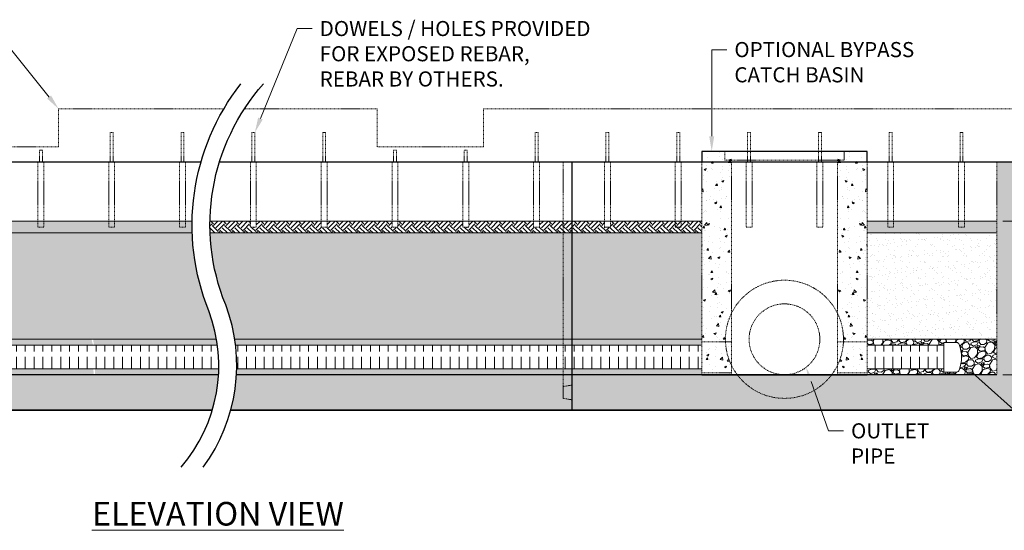
# Model space of a CAD drawing. Units: inches. Extents: x -1638 to 6748, y -47 to 390.
# Drawn here: x 207 to 374, y 78 to 165 of the extents above; entities that cross this region are included whole.
import ezdxf
from ezdxf import colors
from ezdxf.entities.mleader import LeaderData, LeaderLine
from ezdxf.math import Vec2, Vec3

# ---------------------------------------------------------------- set-up
doc = ezdxf.new("R2010")
doc.units = ezdxf.units.IN
doc.header["$MEASUREMENT"] = 0
doc.header["$PDMODE"] = 2
doc.header["$PDSIZE"] = 1
doc.linetypes.add('HIDDEN2', pattern=[0.1875, 0.125, -0.0625])
for name, color, linetype, lineweight in [('Concrete-Hatching', 11, 'Continuous', 15), ('Concrete-Hidden', 30, 'HIDDEN2', 15), ('Concrete-Lt', 14, 'Continuous', 15), ('Concrete-Thick', 1, 'Continuous', 30), ('Dimensions-Text', 7, 'Continuous', 15), ('EM_Groove', 30, 'HIDDEN2', 15), ('Pipe-Hidden', 87, 'HIDDEN2', 15), ('Stormwater Filter Media', 40, 'Continuous', 15), ('Stormwater Internals-Hidden', 195, 'HIDDEN2', 15), ('Stormwater Internals-Lt', 195, 'Continuous', 15), ('Stormwater Misc-Hidden', 33, 'HIDDEN2', 15)]:
    doc.layers.add(name, color=color, linetype=linetype, lineweight=lineweight)
doc.styles.add('OC_Annotations', font='arial.ttf', dxfattribs={"height": 0.08})
doc.styles.add('OC_View_Titles', font='arial.ttf', dxfattribs={"height": 0.125})
doc.dimstyles.new('Oldcastle', dxfattribs={"dimtxt": 0.08, "dimasz": 0.08, "dimexe": 0.03125, "dimexo": 0.03125, "dimgap": 0.02, "dimtad": 0, "dimtih": 1, "dimtoh": 1, "dimzin": 3, "dimdsep": 46, "dimlunit": 4, "dimtxsty": 'OC_Annotations', "dimcen": 0.02, "dimclrd": 256, "dimclre": 256, "dimclrt": 256, "dimadec": 0, "dimazin": 0, "dimtfac": 0.75, "dimtofl": 0, "dimtmove": 0, "dimatfit": 3, "dimfxl": 1, "dimfrac": 2, "dimtolj": 1, "dimtzin": 0, "dimlwd": -1, "dimlwe": -1, "dimarcsym": 0})

# ---------------------------------------------------------------- blocks, each defined once
blk = doc.blocks.new('*U13')
at = {"layer": 'Stormwater Internals-Hidden'}
for p, q in [((0.25, 5.000000000016823), (-0.25, 5.000000000016823)), ((-0.2499999999997726, 1.682565198279917e-11), (-0.25, 5.000000000016823)), ((0.25, 1.682565198279917e-11), (0.25, 5.000000000016823)), ((-0.5, 0), (-0.5, -10.99999999998681)), ((0.5, 0), (0.5000000000002274, -10.9999999999859)), ((0.5000000000002274, -10.9999999999859), (-0.5, -10.99999999998681))]:
    blk.add_line(p, q, dxfattribs=at)
blk = doc.blocks.new('*U49')
at = {"layer": 'Stormwater Internals-Hidden'}
for p, q in [((0.25, 2.000000000016825), (-0.25, 2.000000000016825)), ((-0.2499999999997726, 1.682565198279917e-11), (-0.25, 2.000000000016825)), ((0.25, 1.682565198279917e-11), (0.25, 2.000000000016825)), ((-0.5, 0), (-0.5, -10.99999999998681)), ((0.5, 0), (0.5000000000002274, -10.9999999999859)), ((0.5000000000002274, -10.9999999999859), (-0.5, -10.99999999998681))]:
    blk.add_line(p, q, dxfattribs=at)
blk = doc.blocks.new('*D50')
at = {"layer": 'Defpoints', "color": 0, "transparency": 16777216}
for p in [(373.02977462007, 130.6830957857323), (397.1436423109296, 130.6830957857323), (373.0297746200699, 104.6830957857325)]:
    blk.add_point(p, dxfattribs=at)
at = {"layer": 'Dimensions-Text', "transparency": 16777216}
for p, q in [((374.02977462007, 130.6830957857323), (398.1436423109296, 130.6830957857323)), ((397.1436423109296, 128.1230957857323), (397.1436423109297, 121.8027865542635)), ((397.1436423109297, 107.2430957857325), (397.1436423109297, 113.5634050172012)), ((374.0297746200699, 104.6830957857325), (398.1436423109297, 104.6830957857325))]:
    blk.add_line(p, q, dxfattribs=at)
for points in [[(396.716975644263, 128.1230957857323), (397.5703089775963, 128.1230957857323), (397.1436423109296, 130.6830957857323)], [(396.716975644263, 107.2430957857325), (397.5703089775964, 107.2430957857325), (397.1436423109297, 104.6830957857325)]]:
    blk.add_solid(points, dxfattribs=at)
at = {"layer": 'Dimensions-Text', "transparency": 16777216, "insert": (397.1436423109296, 117.6830957857322), "char_height": 2.56, "attachment_point": 5, "style": 'OC_Annotations'}
blk.add_mtext('\\A1;BIORETENTION\\PLAYERS', dxfattribs=at)

msp = doc.modelspace()

# ---------------------------------------------------------------- hatches: boundary and pattern name
at = {"layer": 'Concrete-Hatching'}
h = msp.add_hatch(dxfattribs=at)
h.set_pattern_fill('AR-CONC', color=256, scale=0.75)
h.set_pattern_definition([(49.99999999999999, (-96.0418815015779, 48.12576358319436), (5.379451369505651, -0.4706410123694633), [0.5625, -6.1875]), (355, (-96.0418815015779, 48.12576358319436), (-1.0406350020975, 5.641441002750089), [0.45, -4.949999999999999]), (100.45144446, (-95.59359389407803, 48.08654350319441), (4.33881635045334, 5.170799932264721), [0.4780514399999976, -5.258565839999961]), (46.18420000000002, (-96.0418815015779, 49.62576358319436), (8.004309980036792, -1.241394605948074), [0.8437499999999959, -9.281249999999934]), (96.63563549, (-95.37485591407733, 49.52231378069436), (7.009964592556713, 7.305889505809128), [0.7170775650000001, -7.887853199999999]), (351.1841639899999, (-96.0418815015779, 49.62576358319436), (7.009964587910798, 7.305889502024926), [0.675, -7.4250000075]), (21, (-95.2918815015779, 49.25076358319436), (4.476802890888463, -3.019641679990041), [0.5625, -6.1875]), (326.0000000000001, (-95.2918815015779, 49.25076358319436), (1.824864989411863, 5.438625337851398), [0.45, -4.949999999999999]), (71.45144474, (-94.91881459657782, 48.99912677819438), (6.301667825474784, 2.418983646047653), [0.4780514250000001, -5.258565839999999]), (37.50000000000001, (-96.0418815015779, 48.12576358319436), (0.09119891487968002, 2.496703903734836), [0, -4.89, 0, -5.025, 0, -4.96875]), (7.499999999999999, (-96.0418815015779, 48.12576358319436), (1.973021530816115, 2.958087839117702), [0, -2.865, 0, -4.7775, 0, -1.89375]), (327.5, (-97.71438150157758, 48.12576358319436), (4.003668271293067, -0.1691615380078482), [0, -1.875, 0, -5.85, 0, -7.762499999999999]), (317.5, (-98.46438150157758, 48.12576358319436), (4.373896270067897, 0.750787367492383), [0, -2.4375, 0, -3.885, 0, -5.512499999999999])])
edge = h.paths.add_edge_path()
edge.add_arc((215.274069763162, 106.2702819570222), 28.94905810932004, 344.892678770687, 356.8570759516763)
edge.add_line((244.1795849025684, 104.6830957857326), (373.0297746200698, 104.6830957857324))
edge.add_line((373.0297746200698, 104.6830957857324), (373.0297746200698, 140.6830957857324))
edge.add_line((373.0297746200698, 140.6830957857324), (379.0297746200698, 140.7834659534159))
edge.add_line((379.0297746200698, 140.7834659534159), (379.0297746200698, 98.78346595341594))
edge.add_line((379.0297746200698, 98.78346595341594), (243.2226291976121, 98.72535048246277))
edge = h.paths.add_edge_path()
edge.add_arc((214.990052833636, 106.2318608542881), 26.19840734504066, 343.3473457696762, 356.6108829134851)
edge.add_line((241.1426411219699, 104.6830957857326), (109.0297746200698, 104.6830957857324))
edge.add_line((109.0297746200698, 104.6830957857324), (109.0297746200698, 140.6830957857324))
edge.add_line((109.0297746200698, 140.6830957857324), (103.0297746200698, 140.6830957857324))
edge.add_line((103.0297746200698, 140.6830957857324), (103.0297746200698, 98.68309578573243))
edge.add_line((103.0297746200698, 98.68309578573243), (240.0896891546166, 98.72421115739954))
at = {"layer": 'Concrete-Lt', "transparency": 33554559}
h = msp.add_hatch(dxfattribs=at)
h.set_pattern_fill('AR-CONC', color=256, scale=0.5, style=0)
h.set_pattern_definition([(49.99999999999999, (-4432.68477209461, -1326.724220887359), (3.586300913003767, -0.3137606749129755), [0.375, -4.125]), (355, (-4432.68477209461, -1326.724220887359), (-0.693756668065, 3.760960668500059), [0.3, -3.3]), (100.4514, (-4432.38591369461, -1326.750367587359), (2.892546908570108, 3.447197710304768), [0.3187009499999952, -3.505710559999961]), (46.1842, (-4432.68477209461, -1325.724220887359), (5.336205243128222, -0.8275950716450904), [0.5625, -6.1875]), (96.6356, (-4432.24008836961, -1325.793187422359), (4.673313527743517, 4.870589354502209), [0.47805144, -5.258565]), (351.1842, (-4432.68477209461, -1325.724220887359), (4.673309725668136, 4.870593004626623), [0.4499999999999999, -4.949999999999998]), (21, (-4432.18477209461, -1325.974220887359), (2.984535260592308, -2.013094453326694), [0.375, -4.125]), (326.0000000000001, (-4432.18477209461, -1325.974220887359), (1.216576659607909, 3.625750225234265), [0.3, -3.3]), (71.4514, (-4431.936060929609, -1326.141978917359), (4.20111314290745, 1.612652483549762), [0.3187009499999999, -3.505710559999999]), (37.50000000000001, (-4432.68477209461, -1326.724220887359), (0.06079927658645334, 1.664469269156557), [0, -3.26, 0, -3.35, 0, -3.3125]), (7.499999999999999, (-4432.68477209461, -1326.724220887359), (1.315347687210743, 1.972058559411801), [0, -1.91, 0, -3.185, 0, -1.2625]), (327.5, (-4433.79977209461, -1326.724220887359), (2.669112180862045, -0.112774358671899), [0, -1.25, 0, -3.899999999999999, 0, -5.174999999999998]), (317.5, (-4434.29977209461, -1326.724220887359), (2.915930846711931, 0.5005249116615882), [0, -1.625, 0, -2.59, 0, -3.675])])
h.paths.add_polyline_path([(323.0297746200789, 104.683095785658), (328.029774620078, 104.683095785658), (328.029774620078, 142.3630957857169), (323.0297746200789, 142.3630957857167)])
h = msp.add_hatch(dxfattribs=at)
h.set_pattern_fill('AR-CONC', color=256, scale=0.5, style=0)
h.set_pattern_definition([(130, (5106.744321334752, -1326.724220887359), (-3.586300913003767, -0.3137606749129755), [0.375, -4.125]), (185, (5106.744321334752, -1326.724220887359), (0.693756668065, 3.760960668500059), [0.3, -3.3]), (79.54860000000002, (5106.445462934751, -1326.750367587359), (-2.892546908570108, 3.447197710304768), [0.3187009499999951, -3.50571055999996]), (133.8158, (5106.744321334752, -1325.724220887359), (-5.336205243128222, -0.8275950716450904), [0.5625, -6.1875]), (83.3644, (5106.299637609753, -1325.793187422359), (-4.673313527743517, 4.870589354502209), [0.47805144, -5.258565]), (188.8158, (5106.744321334752, -1325.724220887359), (-4.673309725668136, 4.870593004626623), [0.4499999999999967, -4.949999999999948]), (159, (5106.244321334752, -1325.974220887359), (-2.984535260592308, -2.013094453326694), [0.375, -4.125]), (214, (5106.244321334752, -1325.974220887359), (-1.216576659607909, 3.625750225234265), [0.3, -3.3]), (108.5485999999999, (5105.995610169752, -1326.141978917359), (-4.20111314290745, 1.612652483549762), [0.3187009499999969, -3.505710559999975]), (142.5, (5106.744321334752, -1326.724220887359), (-0.06079927658645334, 1.664469269156557), [0, -3.26, 0, -3.35, 0, -3.3125]), (172.5, (5106.744321334752, -1326.724220887359), (-1.315347687210743, 1.972058559411801), [0, -1.91, 0, -3.185, 0, -1.2625]), (212.5, (5107.85932133475, -1326.724220887359), (-2.669112180862045, -0.112774358671899), [0, -1.249999999999987, 0, -3.899999999999974, 0, -5.174999999999947]), (222.5, (5108.35932133475, -1326.724220887359), (-2.915930846711931, 0.5005249116615882), [0, -1.625, 0, -2.59, 0, -3.675])])
h.paths.add_polyline_path([(351.0297746200753, 104.6830957856675), (346.0297746200762, 104.6830957856675), (346.0297746200798, 142.3630957857289), (351.0297746200789, 142.3630957857287)])
at = {"layer": 'Stormwater Filter Media'}
h = msp.add_hatch(dxfattribs=at)
h.set_pattern_fill('EARTH', color=256, scale=6, angle=45)
h.set_pattern_definition([(45, (340.8179602196227, -2435.611035656662), (0, 2.121320343559643), [1.5, -1.5]), (45, (340.4202126552049, -2435.213288092245), (0, 2.121320343559643), [1.5, -1.5]), (45, (340.0224650907879, -2434.815540527827), (0, 2.121320343559643), [1.5, -1.5]), (135, (340.0224650907879, -2434.550375484882), (-2.121320343559643, 2.220446049250313e-16), [1.5, -1.5]), (135, (340.4202126552049, -2434.152627920465), (-2.121320343559643, 2.220446049250313e-16), [1.5, -1.5]), (135, (340.8179602196227, -2433.754880356047), (-2.121320343559643, 2.220446049250313e-16), [1.5, -1.5])])
edge = h.paths.add_edge_path()
edge.add_arc((275.3047022204922, 130.0335087895165), 38.64792235751718, 179.036937986488, 182.0024030734595)
edge.add_line((236.6803797374779, 128.6830957857323), (109.0221679209907, 128.6830957857323))
edge.add_line((109.0221679209907, 128.6830957857323), (109.0373813191489, 130.6830957857323))
edge.add_line((109.0373813191489, 130.6830957857323), (236.6622393164921, 130.6830957857324))
h.paths.add_polyline_path([(351.0297746200552, 130.6830957857307), (351.0297746200562, 128.6830957857307), (373.0297746200698, 128.6830957857323), (373.0297746200698, 130.6830957857323)])
h = msp.add_hatch(dxfattribs=at)
h.set_pattern_fill('EARTH', color=256, scale=6, angle=45)
h.set_pattern_definition([(45, (33.20791545095744, 10.37776314318216), (0, 2.121320343559643), [1.5, -1.5]), (45, (32.81016788654001, 10.7755107075996), (0, 2.121320343559643), [1.5, -1.5]), (45, (32.41242032212258, 11.17325827201703), (0, 2.121320343559643), [1.5, -1.5]), (135, (32.41242032212258, 11.43842331496199), (-2.121320343559643, 2.220446049250313e-16), [1.5, -1.5]), (135, (32.81016788654001, 11.83617087937942), (-2.121320343559643, 2.220446049250313e-16), [1.5, -1.5]), (135, (33.20791545095744, 12.23391844379685), (-2.121320343559643, 2.220446049250313e-16), [1.5, -1.5])])
edge = h.paths.add_edge_path()
edge.add_line((301.0297746200698, 130.6830957857323), (295.52977462007, 130.6830957857323))
edge.add_line((295.52977462007, 130.6830957857323), (295.52977462007, 129.6830957857468))
edge.add_line((295.52977462007, 129.6830957857468), (294.5297746200698, 129.6830957857458))
edge.add_line((294.5297746200698, 129.6830957857458), (294.5297746200698, 130.6830957857323))
edge.add_line((294.5297746200698, 130.6830957857323), (283.52977462007, 130.6830957857323))
edge.add_line((283.52977462007, 130.6830957857323), (283.52977462007, 129.6830957857468))
edge.add_line((283.52977462007, 129.6830957857468), (282.5297746200698, 129.6830957857458))
edge.add_line((282.5297746200698, 129.6830957857458), (282.5297746200698, 130.6830957857323))
edge.add_line((282.5297746200698, 130.6830957857323), (271.52977462007, 130.6830957857323))
edge.add_line((271.52977462007, 130.6830957857323), (271.52977462007, 129.6830957857468))
edge.add_line((271.52977462007, 129.6830957857468), (270.5297746200698, 129.6830957857458))
edge.add_line((270.5297746200698, 129.6830957857458), (270.5297746200698, 130.6830957857323))
edge.add_line((270.5297746200698, 130.6830957857323), (259.5297746200698, 130.6830957857323))
edge.add_line((259.5297746200698, 130.6830957857323), (259.5297746200698, 129.6830957857458))
edge.add_line((259.5297746200698, 129.6830957857458), (258.5297746200696, 129.6830957857468))
edge.add_line((258.5297746200696, 129.6830957857468), (258.5297746200696, 130.6830957857323))
edge.add_line((258.5297746200696, 130.6830957857323), (247.5297746200698, 130.6830957857324))
edge.add_line((247.5297746200698, 130.6830957857324), (247.5297746200698, 129.6830957857458))
edge.add_line((247.5297746200698, 129.6830957857458), (246.5297746200696, 129.6830957857468))
edge.add_line((246.5297746200696, 129.6830957857468), (246.5297746200696, 130.6830957857324))
edge.add_line((246.5297746200696, 130.6830957857324), (239.6908590155429, 130.6830957857324))
edge.add_arc((275.5236540210307, 130.0748745343205), 35.83795656836449, 179.0275621947005, 182.2256600006455)
edge.add_line((239.7127327411898, 128.6830957857323), (301.0297746200698, 128.6830957857323))
edge.add_line((301.0297746200698, 128.6830957857323), (301.0297746200698, 130.6830957857323))
h.paths.add_polyline_path([(306.5297746200698, 130.6830957857323), (301.0297746200698, 130.6830957857323), (301.0297746200698, 128.6830957857323), (323.0297746200707, 128.6830957857323), (323.0297746200707, 130.6830957857323), (319.5297746200698, 130.6830957857323), (319.5297746200698, 129.6830957857527), (318.5297746200696, 129.6830957857538), (318.5297746200696, 130.6830957857326), (319.5297746200698, 130.6830957857323), (319.5297746200698, 129.6830957857527), (318.5297746200696, 129.6830957857536), (318.5297746200696, 130.6830957857323), (307.52977462007, 130.6830957857323), (307.52977462007, 129.6830957857536), (306.5297746200698, 129.6830957857527)])
h = msp.add_hatch(dxfattribs=at)
h.set_pattern_fill('AR-SAND', color=256)
h.set_pattern_definition([(37.50000000000001, (364.8179602196227, -2435.611035656662), (-0.06299335810960816, 1.926823769013159), [0, -1.52, 0, -1.7, 0, -1.625]), (7.499999999999999, (364.8179602196227, -2435.611035656662), (1.769776705267727, 2.82214606522974), [0, -0.82, 0, -1.37, 0, -0.525]), (327.5, (363.5879602196231, -2435.611035656662), (3.114141861751495, 0.005659053536964942), [0, -0.5, 0, -1.8, 0, -2.35]), (317.5, (363.5879602196231, -2435.611035656662), (3.006126604572294, 0.8776755649342494), [0, -0.25, 0, -1.18, 0, -1.35])])
edge = h.paths.add_edge_path()
edge.add_arc((215.2740697631604, 106.2702819570221), 28.94905810932161, 8.767993055657591, 20.74380407181135)
edge.add_arc((275.5236540210292, 130.0748745343199), 35.83795656836305, 182.2256600006447, 202.217418023184, ccw=False)
edge.add_line((239.7127327411898, 128.6830957857323), (323.0297746200707, 128.6830957857323))
edge.add_line((323.0297746200707, 128.6830957857323), (323.0297746200707, 110.6830957857319))
edge.add_line((323.0297746200707, 110.6830957857319), (243.8848201820157, 110.6830957857319))
edge = h.paths.add_edge_path()
edge.add_arc((214.9900528336325, 106.2318608542875), 26.19840734504417, 9.782283467809757, 20.65624540699812)
edge.add_arc((275.3047022205363, 130.0335087895162), 38.64792235756122, 182.0024030734567, 202.1313675575913, ccw=False)
edge.add_line((236.6803797374779, 128.6830957857323), (109.0297746200698, 128.6830957857323))
edge.add_line((109.0297746200698, 128.6830957857323), (109.0297746200698, 110.6830957857324))
edge.add_line((109.0297746200698, 110.6830957857324), (240.8075479677844, 110.6830957857319))
h = msp.add_hatch(dxfattribs=at)
h.set_pattern_fill('AR-SAND', color=256)
h.set_pattern_definition([(37.50000000000001, (340.8179602196227, -2435.611035656662), (-0.06299335810960816, 1.926823769013159), [0, -1.52, 0, -1.7, 0, -1.625]), (7.499999999999999, (340.8179602196227, -2435.611035656662), (1.769776705267727, 2.82214606522974), [0, -0.82, 0, -1.37, 0, -0.525]), (327.5, (339.5879602196231, -2435.611035656662), (3.114141861751495, 0.005659053536964942), [0, -0.5, 0, -1.8, 0, -2.35]), (317.5, (339.5879602196231, -2435.611035656662), (3.006126604572294, 0.8776755649342494), [0, -0.25, 0, -1.18, 0, -1.35])])
h.paths.add_polyline_path([(373.0297746200698, 128.6830957857323), (351.0297746200609, 128.6830957857311), (351.0297746200609, 110.6830957857306), (373.0297746200698, 110.6830957857324)])
h = msp.add_hatch(dxfattribs=at)
h.set_pattern_fill('GRAVEL', color=256, scale=3, angle=15)
h.set_pattern_definition([(243.012787504, (-253.4821418995657, 13.83458975947084), (-16.19410561316975, -32.2916543922654), [0.403608, -39.9572641412211]), (199.969740728, (-253.665296159133, 13.47493086940644), (33.9968726110988, 12.21526310255804), [0.692604, -68.56777428368999]), (147.510447078, (-254.3162558365663, 13.23839017870836), (37.51880327705547, -24.11098091446315), [0.488364, -48.3480977882991]), (282.273689006, (-255.2522747694977, 12.21112752622161), (-12.63136522728398, 58.73200671265173), [0.630714, -62.440674124887]), (307.833654178, (-255.1181965458717, 11.59482968430642), (-23.80637301802676, 30.89104406986874), [0.6184649999999993, -61.22811938426485]), (12.27368900599992, (-254.7388474918539, 11.10636853414626), (-58.73200671265173, -12.63136522728398), [0.630714, -62.440674124887]), (52.69424046670001, (-254.1225496499387, 11.24044675777217), (-29.90653587219806, -39.07171754767027), [0.8340869999999991, -82.57454564674791]), (87.2553283749, (-253.6170363175902, 11.90388949894726), (3.202385375304139, 69.18630448223148), [0.7874639999999999, -77.9589644904402]), (136.429565615, (-253.5793284031078, 12.69045043948867), (-33.27616258993599, 31.45945014281312), [0.6328499999999992, -62.65221932918694]), (190.2363583090001, (-254.0378462101385, 13.12664010080093), (32.6520094028468, 5.643251009515856), [0.722496, -35.4022877363769]), (237.397437798, (-254.7488419477728, 12.99824593790446), (-26.23230125802318, -41.19303789122988), [0.9343440000000001, -92.5001250143847]), (153.814074834, (-252.375710494066, 12.95084231538742), (-24.94318516391591, 11.95146492605027), [0.318903, -31.5715344382041]), (186.46923439, (-252.6618846918469, 13.09157016808352), (39.22402149588878, 4.29838780126391), [0.606711, -60.06453424847101]), (240, (-253.2647339016796, 13.02321206538803), (0.7764571353075098, -2.897777478867011), [0.4242629999999999, -3.8183776871193]), (218.198590514, (-253.5607531814372, 13.31659336338056), (12.93597312372089, 9.677840634272142), [0.228474, -22.6188453175917]), (306.801409486, (-253.7403038908987, 13.17530803954302), (-5.227148884789055, 7.916875301294595), [0.323109, -15.8323854214035]), (45.96375653209999, (-253.5467470782132, 12.9165885770686), (7.140418165986661, 8.124926363657078), [0.524787, -16.9680686845359]), (176.565051177, (-253.1819615985609, 13.29385712046278), (6.572012093041987, -1.344863208252004), [0.3794730000000001, -9.1073599805052]), (31.389540334, (-255.4210148286417, 12.72496290106463), (26.64840338274923, 16.45790378967734), [0.5316, -52.6285354400082]), (85.3461759419, (-254.9672155139996, 13.00184948801028), (-3.050081427086536, -34.98138080878029), [0.445983, -44.152223241957]), (308.1985905139999, (-253.3372530256224, 13.87341261623622), (-9.677840634272128, 12.9359731237209), [0.456945, -22.3903743175917]), (358.610459666, (-253.0546823779473, 13.51431119731327), (-31.30714619459468, 0.9287610835261448), [0.5316, -52.628535440007]), (354.44395478, (-254.939611404751, 10.92834086416696), (-16.04180166495128, 1.913269281196641), [0.5126399999999992, -25.11937123595247]), (309.775140569, (-254.4293795800138, 10.87870735708414), (-23.02991588271923, 27.99326659100145), [0.429534, -42.523929189828]), (81.8014094864, (-252.5318181155261, 10.98339970872209), (1.913269281196567, 16.04180166495104), [0.4569449999999997, -22.39037431759168]), (32.3540246363, (-252.4666554657372, 11.43567598388195), (-34.56527868404338, -21.685052674467), [0.5028929999999993, -49.78627084271995]), (84.4439547804, (-253.951729080171, 10.60293571242139), (-1.913269281196655, -16.04180166495102), [0.25632, -25.3756912359525]), (116.309932474, (-252.7056847642582, 10.93681228060364), (-6.003606020097359, 10.81465278016132), [0.1529699999999998, -15.14408854077839]), (180.963756532, (-252.7734853958122, 11.07393658319392), (9.469789571909057, -0.5684060729445539), [0.6184649999999993, -11.75085187685309]), (201.009005957, (-253.3918637483511, 11.06353403007577), (28.20131765336463, 10.66234883194281), [0.57315, -56.74176952362841]), (318.690067526, (-253.4768659360356, 12.65578860397055), (-4.450691749482282, 5.019097822426816), [0.432666, -10.383987826392]), (8.157226586999924, (-253.1518688814893, 12.37017187733109), (50.8151314113577, 7.404216342494006), [0.755382, -74.7826878720849]), (75.9453959009, (-252.4041307977133, 12.47735283679196), (-6.155909968315832, -23.3902708933006), [0.3088679999999996, -30.57802242296097]), (105, (-252.3291230659476, 12.77697566665539), (-3.674234614174767, 2.121320343559643), [0.18, -2.82]), (135.256437164, (-253.4731130119876, 11.13493821173564), (17.02630986262179, -17.1786138108402), [0.416772, -41.2605599683494]), (63.01278750420001, (-253.7691322917452, 11.42831950972817), (16.1941056131696, 32.29165439226527), [0.8072159999999992, -39.55365614122105]), (15, (-253.4028237726106, 12.14763728985697), (2.121320343559643, 3.674234614174767), [0.78, -2.22]), (340.304846469, (-252.6494016281051, 12.34951614503694), (34.41297473582525, -12.5198709989942), [0.474342, -46.959822902526]), (269.054604099, (-252.2028094136747, 12.18965559952887), (0.2080510623629381, -12.36756705077642), [0.4368059999999996, -21.40352366784148]), (222.645975364, (-252.2100165138864, 11.75290846707516), (-47.29320074540109, -43.73046035951583), [0.711195, -70.40842254677818]), (190.42607874, (-252.7331394995647, 11.27109694598518), (-38.44756436058109, -7.196165280131064), [0.752397, -74.48722022390669])])
edge = h.paths.add_edge_path()
edge.add_arc((169.5302817340105, 97.49580103125678), 51.80118637692268, 13.60710297282079, 14.74841221599833)
edge.add_line((219.6247741170586, 110.6830957857323), (109.0297746200698, 110.6830957857323))
edge.add_line((109.0297746200698, 110.6830957857323), (109.0297746200698, 104.6830957857324))
edge.add_line((109.0297746200698, 104.6830957857324), (219.985642581359, 104.6830957857324))
edge.add_arc((212.3657898101104, 104.4683804760619), 7.622877338624287, 1.614076657931236, 9.169244578735434)
edge.add_line((219.8912615983894, 105.6830957857247), (118.0297746200698, 105.6830957857247))
edge.add_line((118.0297746200698, 105.6830957857247), (118.0297746200698, 105.1426831091747))
edge.add_line((118.0297746200698, 105.1426831091747), (115.872920370576, 105.1426831091747))
edge.add_arc((115.872920370576, 105.6426831091741), 0.4999999999993889, 199.4712206344638, 270.0000000000016, ccw=False)
edge.add_arc((121.5297746200727, 107.6426831091725), 6.500000000002952, 160.5287793655143, 199.4712206344621, ccw=False)
edge.add_arc((115.8729203705767, 109.6426831091732), 0.4999999999992765, 89.99999999999511, 160.5287793655122, ccw=False)
edge.add_line((115.8729203705768, 110.1426831091725), (118.0297746200698, 110.1426831091725))
edge.add_line((118.0297746200698, 110.1426831091725), (118.0297746200698, 109.682683109166))
edge.add_line((118.0297746200698, 109.682683109166), (219.8775042519986, 109.6826831091661))
edge = h.paths.add_edge_path()
edge.add_arc((214.9900528338468, 106.2318608542799), 26.19840734482969, 356.6108829134755, 358.7997658928271)
edge.add_line((241.18271219301, 105.6830957857247), (220.2171721852768, 105.6830957857247))
edge.add_arc((191.274069763177, 106.2702819570218), 28.94905810930507, 356.857075951675, 358.83776540810845, ccw=False)
edge.add_line((220.1795849025684, 104.6830957857324), (241.1426411219699, 104.6830957857325))
edge = h.paths.add_edge_path()
edge.add_arc((215.2740697631786, 106.2702819570218), 28.94905810930343, 356.8570759516749, 358.8377654081083)
edge.add_line((244.2171721852768, 105.6830957857247), (323.029774620071, 105.6830957857247))
edge.add_line((323.029774620071, 105.6830957857247), (323.0297746200705, 104.6830957857324))
edge.add_line((323.0297746200705, 104.6830957857324), (244.1795849025684, 104.6830957857324))
edge = h.paths.add_edge_path()
edge.add_arc((214.9900528336819, 106.2318608542954), 26.19840734499417, 7.568925343314519, 9.782283467815999)
edge.add_line((240.807547967784, 110.6830957857341), (219.8848201820154, 110.6830957857338))
edge.add_arc((191.2740697631498, 106.2702819570208), 28.94905810933234, 6.769540248418423, 8.767993055661009, ccw=False)
edge.add_line((220.0213041308996, 109.682683109166), (240.9601967142909, 109.682683109166))
edge = h.paths.add_edge_path()
edge.add_arc((215.2740697631278, 106.2702819570189), 28.9490581093544, 6.769540248416813, 8.767993055658426)
edge.add_line((243.8848201820154, 110.6830957857341), (323.029774620071, 110.6830957857349))
edge.add_line((323.029774620071, 110.6830957857349), (323.0297746200705, 109.682683109166))
edge.add_line((323.0297746200705, 109.682683109166), (244.0213041308996, 109.682683109166))
h = msp.add_hatch(dxfattribs=at)
h.set_pattern_fill('GRAVEL', color=256, scale=3, angle=15)
h.set_pattern_definition([(243.012787504, (10.51785810043427, 13.83458975947081), (-16.19410561316975, -32.2916543922654), [0.403608, -39.9572641412211]), (199.969740728, (10.33470384086698, 13.47493086940641), (33.9968726110988, 12.21526310255804), [0.692604, -68.56777428368999]), (147.510447078, (9.683744163433673, 13.23839017870833), (37.51880327705547, -24.11098091446315), [0.488364, -48.3480977882991]), (282.273689006, (8.747725230502354, 12.21112752622158), (-12.63136522728398, 58.73200671265173), [0.630714, -62.440674124887]), (307.833654178, (8.881803454128267, 11.59482968430639), (-23.80637301802676, 30.89104406986874), [0.6184649999999994, -61.22811938426486]), (12.27368900599992, (9.261152508146083, 11.10636853414623), (-58.73200671265173, -12.63136522728398), [0.630714, -62.440674124887]), (52.69424046670001, (9.877450350061267, 11.24044675777214), (-29.90653587219806, -39.07171754767027), [0.8340869999999992, -82.57454564674792]), (87.2553283749, (10.38296368240977, 11.90388949894723), (3.202385375304139, 69.18630448223148), [0.7874639999999999, -77.9589644904402]), (136.429565615, (10.42067159689226, 12.69045043948864), (-33.27616258993599, 31.45945014281312), [0.6328499999999994, -62.65221932918695]), (190.2363583090001, (9.962153789861503, 13.1266401008009), (32.6520094028468, 5.643251009515856), [0.722496, -35.4022877363769]), (237.397437798, (9.251158052227218, 12.99824593790443), (-26.23230125802318, -41.19303789122988), [0.9343440000000001, -92.5001250143847]), (153.814074834, (11.62428950593396, 12.95084231538739), (-24.94318516391591, 11.95146492605027), [0.318903, -31.5715344382041]), (186.46923439, (11.33811530815306, 13.09157016808349), (39.22402149588878, 4.29838780126391), [0.606711, -60.06453424847101]), (240, (10.73526609832039, 13.023212065388), (0.7764571353075098, -2.897777478867011), [0.4242629999999999, -3.8183776871193]), (218.198590514, (10.43924681856277, 13.31659336338053), (12.93597312372089, 9.677840634272142), [0.228474, -22.6188453175917]), (306.801409486, (10.2596961091013, 13.17530803954299), (-5.227148884789055, 7.916875301294595), [0.323109, -15.8323854214035]), (45.96375653209999, (10.45325292178674, 12.91658857706857), (7.140418165986661, 8.124926363657078), [0.524787, -16.9680686845359]), (176.565051177, (10.81803840143914, 13.29385712046275), (6.572012093041987, -1.344863208252004), [0.3794730000000001, -9.1073599805052]), (31.389540334, (8.578985171358319, 12.7249629010646), (26.64840338274923, 16.45790378967734), [0.5316, -52.6285354400082]), (85.3461759419, (9.032784486000367, 13.00184948801025), (-3.050081427086536, -34.98138080878029), [0.445983, -44.152223241957]), (308.1985905139999, (10.66274697437763, 13.87341261623619), (-9.677840634272128, 12.9359731237209), [0.456945, -22.3903743175917]), (358.610459666, (10.94531762205272, 13.51431119731324), (-31.30714619459468, 0.9287610835261448), [0.5316, -52.628535440007]), (354.44395478, (9.060388595249009, 10.92834086416693), (-16.04180166495128, 1.913269281196641), [0.5126399999999993, -25.11937123595248]), (309.775140569, (9.570620419986213, 10.87870735708411), (-23.02991588271923, 27.99326659100145), [0.429534, -42.523929189828]), (81.8014094864, (11.46818188447386, 10.98339970872206), (1.913269281196567, 16.04180166495104), [0.4569449999999997, -22.39037431759168]), (32.3540246363, (11.53334453426284, 11.43567598388193), (-34.56527868404338, -21.685052674467), [0.5028929999999994, -49.78627084271996]), (84.4439547804, (10.04827091982893, 10.60293571242136), (-1.913269281196655, -16.04180166495102), [0.25632, -25.3756912359525]), (116.309932474, (11.29431523574183, 10.93681228060361), (-6.003606020097359, 10.81465278016132), [0.1529699999999998, -15.14408854077839]), (180.963756532, (11.22651460418778, 11.07393658319389), (9.469789571909057, -0.5684060729445539), [0.6184649999999994, -11.75085187685309]), (201.009005957, (10.60813625164896, 11.06353403007574), (28.20131765336463, 10.66234883194281), [0.57315, -56.74176952362841]), (318.690067526, (10.52313406396442, 12.65578860397052), (-4.450691749482282, 5.019097822426816), [0.432666, -10.383987826392]), (8.157226586999924, (10.84813111851071, 12.37017187733106), (50.8151314113577, 7.404216342494006), [0.755382, -74.7826878720849]), (75.9453959009, (11.59586920228674, 12.47735283679194), (-6.155909968315832, -23.3902708933006), [0.3088679999999996, -30.57802242296098]), (105, (11.67087693405242, 12.77697566665536), (-3.674234614174767, 2.121320343559643), [0.18, -2.82]), (135.256437164, (10.52688698801239, 11.13493821173561), (17.02630986262179, -17.1786138108402), [0.416772, -41.2605599683494]), (63.01278750420001, (10.23086770825478, 11.42831950972814), (16.1941056131696, 32.29165439226527), [0.8072159999999993, -39.55365614122105]), (15, (10.59717622738936, 12.14763728985695), (2.121320343559643, 3.674234614174767), [0.78, -2.22]), (340.304846469, (11.35059837189484, 12.34951614503691), (34.41297473582525, -12.5198709989942), [0.474342, -46.959822902526]), (269.054604099, (11.79719058632526, 12.18965559952884), (0.2080510623629381, -12.36756705077642), [0.4368059999999997, -21.40352366784148]), (222.645975364, (11.78998348611363, 11.75290846707513), (-47.29320074540109, -43.73046035951583), [0.711195, -70.40842254677818]), (190.42607874, (11.26686050043534, 11.27109694598515), (-38.44756436058109, -7.196165280131064), [0.752397, -74.48722022390669])])
edge = h.paths.add_edge_path()
edge.add_line((373.0297746200698, 110.6830957857323), (351.0297746200657, 110.6830957857397))
edge.add_line((351.0297746200657, 110.6830957857397), (351.0297746200662, 109.6826831091708))
edge.add_line((351.0297746200662, 109.6826831091708), (364.0297746200698, 109.682683109166))
edge.add_line((364.0297746200698, 109.682683109166), (364.0297746200698, 110.1426831091724))
edge.add_line((364.0297746200698, 110.1426831091724), (366.1866288695629, 110.1426831091724))
edge.add_arc((366.1866288695629, 109.6426831091731), 0.4999999999992752, 19.471220634487224, 90, ccw=False)
edge.add_arc((360.5297746200672, 107.6426831091724), 6.500000000002634, -19.47122063446278, 19.471220634486883, ccw=False)
edge.add_arc((366.1866288695636, 105.6426831091741), 0.4999999999993986, 270, 340.5287793655362, ccw=False)
edge.add_line((366.1866288695636, 105.1426831091747), (364.0297746200698, 105.1426831091747))
edge.add_line((364.0297746200698, 105.1426831091747), (364.0297746200698, 105.6830957857247))
edge.add_line((364.0297746200698, 105.6830957857247), (351.0297746200684, 105.6830957857294))
edge.add_line((351.0297746200684, 105.6830957857294), (351.0297746200689, 104.6830957857372))
edge.add_line((351.0297746200689, 104.6830957857372), (373.0297746200698, 104.6830957857324))
edge.add_line((373.0297746200698, 104.6830957857324), (373.0297746200698, 110.6830957857323))
at = {"layer": 'Stormwater Internals-Lt'}
h = msp.add_hatch(dxfattribs=at)
h.set_pattern_fill('ACAD_ISO02W100', color=256, scale=0.3, angle=90)
h.set_pattern_definition([(90, (3221.885676999083, 1652.116515796506), (-1.5, 9.184850993605148e-17), [3.6, -0.8999999999999999])])
edge = h.paths.add_edge_path()
edge.add_arc((184.0044838155367, 107.1565778913922), 32.23459156105044, 357.3800277775828, 364.4946659643321)
edge.add_line((216.1399421993295, 109.6826831091661), (118.0297746200698, 109.6424767708943))
edge.add_line((118.0297746200698, 109.6424767708943), (118.0297746200698, 105.6428894474529))
edge.add_line((118.0297746200698, 105.6428894474529), (216.2053804426808, 105.6830957857247))
h.paths.add_polyline_path([(351.0297746200662, 109.6826831091709), (351.0297746200684, 105.6827187126387), (364.0297746200694, 105.6826831091662), (364.0297746200703, 109.6826831091662)])
edge = h.paths.add_edge_path()
edge.add_arc((214.9900528336381, 106.2318608542883), 26.19840734503849, 358.7995431116339, 367.5689253433173)
edge.add_line((240.9601967142909, 109.682683109166), (216.3875068127321, 109.6826831091661))
edge.add_arc((-128.6923430271393, 91.9637134002313), 345.5344623233033, 2.275516554703472, 2.939410572271697, ccw=False)
edge.add_line((216.5696490890143, 105.6830957857247), (241.1827100590679, 105.6829939417235))
edge = h.paths.add_edge_path()
edge.add_arc((215.2740697631488, 106.2702819570217), 28.9490581093332, 358.8375389418086, 366.7695402484164)
edge.add_line((244.0213041308996, 109.682683109166), (323.0297746200707, 109.6826831091661))
edge.add_line((323.0297746200707, 109.6826831091661), (323.0297746200707, 105.6830957857247))
edge.add_line((323.0297746200707, 105.6830957857247), (296.3562495996351, 105.6830957857247))
edge.add_line((296.3562495996351, 105.6830957857247), (296.3562495996351, 105.6827656444779))
edge.add_line((296.3562495996351, 105.6827656444779), (244.2171698641488, 105.6829813857262))

# ---------------------------------------------------------------- linework, layer by layer
at = {"color": 3}
for points in [[(234.7748284642996, 89.05864913775179, 0.2755128796962429), (239.5042613275149, 115.473620932072, -0.2692802033684174), (244.9134327674991, 153.9088651970965)], [(238.5508320189272, 89.05864913775196, 0.2550096793315617), (242.3464622496626, 116.5237462727381, -0.2862897059945684), (248.7598721492055, 153.9088651970964)]]:
    msp.add_lwpolyline(points, format="xyb", dxfattribs=at)
at = {"layer": 'Concrete-Hidden'}
for p, q in [((323.0297746200707, 140.8030957853941), (323.0297746200707, 104.6830957857324)), ((323.0297746200653, 140.6830957853917), (351.0297746200634, 140.6830957853917)), ((328.029774620069, 141.023095785791), (328.0297746200707, 104.6830957857299)), ((346.0297746200689, 141.023095785791), (346.0297746200689, 104.6830957857299)), ((351.0297746200498, 140.8030957853941), (351.0297746200689, 104.6830957857324)), ((328.0297746200707, 110.2680957857421), (323.0297746200707, 110.2680957857419)), ((346.0297746200689, 110.2680957857421), (351.0297746200671, 110.2680957857419)), ((328.0297746200707, 105.0180957857389), (323.0297746200707, 105.0180957857392)), ((346.0297746200689, 105.0180957857389), (351.0297746200671, 105.0180957857392))]:
    msp.add_line(p, q, dxfattribs=at)
msp.add_lwpolyline([(326.9047746200689, 141.023095785791), (347.1547746200689, 141.023095785791), (347.1547746200689, 142.4830957857982), (326.9047746200689, 142.4830957857982)], close=True, dxfattribs=at)
for points in [[(241.1426411219699, 104.6830957857324), (109.0297746200698, 104.6830957857324), (109.0297746200698, 140.6830957857324)], [(373.0297746200698, 140.6830957857324), (373.0297746200698, 104.6830957857324), (244.1795849025684, 104.6830957857324)]]:
    msp.add_lwpolyline(points, dxfattribs=at)
msp.add_circle((337.0297746200698, 110.6830957857299), 9.999999999999991, dxfattribs=at)
at = {"layer": 'Concrete-Thick'}
for p, q in [((241.1426411219699, 104.6830957857324), (109.0297746200698, 104.6830957857324)), ((373.0297746200698, 104.6830957857324), (244.1795849025684, 104.6830957857324)), ((323.0297746200707, 104.6830957857299), (351.0297746200689, 104.6830957857299))]:
    msp.add_line(p, q, dxfattribs=at)
for points in [[(351.0297746200725, 140.8030957853942), (351.0297746200689, 142.4830957858052), (323.0297746200707, 142.4830957857911), (323.0297746200835, 140.8030957853942)], [(301.0297746200698, 98.68309578573242), (301.0297746200698, 140.6830957857324)]]:
    msp.add_lwpolyline(points, dxfattribs=at)
at = {"layer": 'Concrete-Thick', "const_width": 0.25}
for points in [[(240.0773542699489, 98.68309578573242), (103.0297746200698, 98.68309578573243), (103.0297746200698, 140.6830957857324), (238.1530104775468, 140.6830957857324)], [(241.291727798905, 140.6830957857324), (379.0297746200698, 140.6830957857324), (379.0297746200698, 98.6830957857324), (243.211187929125, 98.68309578573242)]]:
    msp.add_lwpolyline(points, dxfattribs=at)
at = {"layer": 'EM_Groove'}
for points in [[(301.0297746200698, 100.4330957857329), (299.5297746200698, 100.6830957857329), (299.5297746200698, 140.6830957857325)], [(301.0297746200698, 102.9330957857329), (299.5297746200698, 102.6830957857329)]]:
    msp.add_lwpolyline(points, dxfattribs=at)
at = {"layer": 'Pipe-Hidden'}
msp.add_circle((337.0297746200698, 110.6830957857299), 6, dxfattribs=at)
at = {"layer": 'Stormwater Filter Media'}
for p, q in [((109.0297746200698, 130.6830957857324), (236.6622393164922, 130.6830957857324)), ((239.6908590155429, 130.6830957857324), (323.0297746200707, 130.6830957857323)), ((351.0297746200552, 130.6830957857323), (373.0297746200698, 130.6830957857323)), ((109.0297746200698, 128.6830957857323), (236.6803797374779, 128.6830957857323)), ((239.7127327411898, 128.6830957857323), (323.0297746200707, 128.6830957857323)), ((351.0297746200562, 128.6830957857323), (373.0297746200698, 128.6830957857323)), ((109.0297746200698, 110.6830957857323), (240.8075479677843, 110.6830957857323)), ((160.0297746200698, 110.6830957857323), (240.8075479677843, 110.6830957857323)), ((243.8848201820157, 110.6830957857323), (323.0297746200707, 110.6830957857323)), ((243.8848201820156, 110.6830957857323), (323.0297746200707, 110.6830957857323)), ((351.0297746200657, 110.6830957857286), (373.0297746200698, 110.6830957857323)), ((366.0297746200657, 110.6830957857349), (373.0297746200698, 110.6830957857323))]:
    msp.add_line(p, q, dxfattribs=at)
at = {"layer": 'Stormwater Internals-Lt'}
for p, q in [((240.9601967142909, 109.6826831091661), (118.0297746200698, 109.6826831091661)), ((323.0297746200707, 109.6826831091661), (244.0213041308996, 109.6826831091661)), ((364.0297746200698, 109.6826831091661), (351.0297746200663, 109.682683109201)), ((241.18271219301, 105.6830957857247), (118.0297746200698, 105.6830957857247)), ((323.0297746200707, 105.6830957857249), (244.2171721852768, 105.6830957857247)), ((364.0297746200698, 105.6830957857249), (351.0297746200683, 105.6830957857595))]:
    msp.add_line(p, q, dxfattribs=at)
msp.add_lwpolyline([(364.0297746200698, 110.1426831091724), (364.0297746200698, 105.1426831091747), (366.1866288695632, 105.1426831091747, 0.3178372451963756), (366.6580333903543, 105.4760164425082, 0.1715728752536366), (366.6580333903534, 109.8093497758392, 0.3178372451958749), (366.1866288695632, 110.1426831091724)], format="xyb", close=True, dxfattribs=at)
at = {"layer": 'Stormwater Misc-Hidden'}
for points in [[(242.0247437855527, 149.683095785732), (214.0297746200698, 149.683095785732), (214.0297746200698, 143.2630957857257), (196.0297746200698, 143.2630957857257), (196.0297746200698, 149.683095785732), (103.0297746200698, 149.683095785732), (103.0297746200698, 149.683095785732), (103.0297746200698, 149.683095785732), (103.0297746200698, 149.683095785732), (103.0297746200698, 149.683095785732), (103.0297746200698, 140.6830957857324)], [(379.0297746200698, 140.6830957857324), (379.0297746200698, 149.683095785732), (379.0297746200698, 149.683095785732), (379.0297746200698, 149.683095785732), (379.0297746200698, 149.683095785732), (379.0297746200698, 149.683095785732), (286.029774620068, 149.683095785732), (286.029774620068, 143.2630957857257), (268.029774620068, 143.2630957857257), (268.029774620068, 149.683095785732), (245.5257075854556, 149.683095785732)]]:
    msp.add_lwpolyline(points, dxfattribs=at)

# ---------------------------------------------------------------- block references
for name, p in [('*U13', (223.0297746200698, 140.6830957857258)), ('*U13', (235.0297746200698, 140.6830957857327)), ('*U13', (295.0297746200698, 140.6830957857327)), ('*U13', (307.0297746200698, 140.6830957857395)), ('*U13', (343.0297746200698, 140.6830957857395)), ('*U13', (367.0297746200698, 140.6830957857464)), ('*U49', (211.0297746200698, 140.6830957857258)), ('*U49', (271.0297746200698, 140.6830957857327)), ('*U49', (283.0297746200698, 140.6830957857327))]:
    msp.add_blockref(name, p)
at = {"xscale": -1}
for p in [(247.0297746200698, 140.6830957857327), (259.0297746200698, 140.6830957857327), (319.0297746200698, 140.6830957857395), (331.0297746200698, 140.6830957857395), (355.0297746200698, 140.6830957857464), (367.0297746200698, 140.6830957857464)]:
    msp.add_blockref('*U13', p, dxfattribs=at)

# ---------------------------------------------------------------- texts
at = {"layer": 'Dimensions-Text', "insert": (241.0297746200698, 81.1528070129383), "char_height": 4, "attachment_point": 5, "style": 'OC_View_Titles'}
msp.add_mtext('{\\LELEVATION VIEW}', dxfattribs=at)

# ---------------------------------------------------------------- dimensions: what is measured, and where the dimension line sits
at = {"layer": 'Dimensions-Text'}
dim = msp.add_linear_dim(base=(397.1436423109296, 130.6830957857323), p1=(373.0297746200698, 104.6830957857324), p2=(373.0297746200699, 130.6830957857322), angle=270, text='BIORETENTION\\PLAYERS', dimstyle='Oldcastle', dxfattribs=at)
dim.commit()
dim.dimension.update_dxf_attribs({"geometry": '*D50', "text_midpoint": (397.1436423109296, 117.6830957857322)})

# ---------------------------------------------------------------- leaders
ml = msp.add_multileader_mtext('Standard', dxfattribs=at)
ml.set_content('{\\C7;DOWELS / HOLES PROVIDED\\PFOR EXPOSED REBAR,\\PREBAR BY OTHERS.}', color=256, style='OC_Annotations')
ml.set_leader_properties(color=256, linetype='ByLayer', lineweight=-1)
ml.build(insert=Vec2(0, 0))
ml.multileader.update_dxf_attribs({"dogleg_length": 0.08, "arrow_head_size": 2.56, "scale": 32})
ctx = ml.context
ctx.base_point, ctx.scale, ctx.char_height, ctx.arrow_head_size, ctx.landing_gap_size, ctx.plane_origin = Vec3(256.9933837380644, 163.26336803227), 32, 2.56, 2.56, 1.28, Vec3(421.064150074489, 151.422833584137)
notes = []
notes.append((ctx, [(1, (1, 1, 0), (254.4333837380644, 163.26336803227), (1, 0), 2.56, [(0, [(247.2797746200698, 145.6830957857495)], 0, [])])]))
ctx.mtext.insert, ctx.mtext.flow_direction = Vec3(258.2733837380644, 164.5651961359535), 5
ml = msp.add_multileader_mtext('Standard', dxfattribs=at)
ml.set_content('TOP OF CURB, CURB CUTS CAST IN PLACE BY OTHERS.', color=256, style='OC_Annotations')
ml.set_leader_properties(color=256, linetype='ByLayer', lineweight=-1)
ml.build(insert=Vec2(0, 0))
ml.multileader.update_dxf_attribs({"dogleg_length": 0.07999999999999999, "arrow_head_size": 2.56, "scale": 32})
ctx = ml.context
ctx.base_point, ctx.scale, ctx.char_height, ctx.arrow_head_size, ctx.landing_gap_size, ctx.plane_origin = Vec3(151.0797325867387, 160.7079942338636), 32, 2.56, 2.56, 1.28, Vec3(214.1655390417239, 141.9616454629314)
ctx.text_align_type = 2
notes.append((ctx, [(0, (1, 1, 0), (205.1942209905586, 160.7079942338636), (-1, 0), 2.56, [(0, [(214.0297746200698, 149.683095785732)], 0, [])])]))
ctx.mtext.insert, ctx.mtext.width, ctx.mtext.alignment, ctx.mtext.flow_direction = Vec3(201.3542209905586, 162.0098223375471), 57.48781008666265, 3, 5
ml = msp.add_multileader_mtext('Standard', dxfattribs=at)
ml.set_content('OPTIONAL BYPASS \\PCATCH BASIN', color=256, style='OC_Annotations')
ml.set_leader_properties(color=256, linetype='ByLayer', lineweight=-1)
ml.build(insert=Vec2(0, 0))
ml.multileader.update_dxf_attribs({"dogleg_length": 0.07999999999999999, "arrow_head_size": 2.56, "scale": 32})
ctx = ml.context
ctx.base_point, ctx.scale, ctx.char_height, ctx.arrow_head_size, ctx.landing_gap_size, ctx.plane_origin = Vec3(327.2563372554764, 159.6996209826785), 32, 2.56, 2.56, 1.28, Vec3(347.9772869651611, 149.0651126039522)
notes.append((ctx, [(0, (1, 1, 0), (324.6963372554764, 159.6996209826785), (1, 0), 2.56, [(0, [(324.7032855158991, 142.4830957857918)], 0, [])])]))
ctx.mtext.insert, ctx.mtext.width, ctx.mtext.flow_direction = Vec3(328.5363372554764, 161.001449086362), 33.05588649386084, 5
ml = msp.add_multileader_mtext('Standard', dxfattribs=at)
ml.set_content('OUTLET \\PPIPE', color=256, style='OC_Annotations')
ml.set_leader_properties(color=256, linetype='ByLayer', lineweight=-1)
ml.build(insert=Vec2(0, 0))
ml.multileader.update_dxf_attribs({"dogleg_length": 0.08, "arrow_head_size": 2.56, "scale": 32})
ctx = ml.context
ctx.base_point, ctx.scale, ctx.char_height, ctx.arrow_head_size, ctx.landing_gap_size, ctx.plane_origin = Vec3(347.0288917066531, 95.18822109208199), 32, 2.56, 2.56, 1.28, Vec3(416.6841334809085, 111.280568608969)
notes.append((ctx, [(0, (1, 1, 0), (344.4688917066531, 95.18822109208199), (1, 0), 2.56, [(0, [(340.697826209841, 105.9348963865078)], 0, [])])]))
ctx.mtext.insert, ctx.mtext.flow_direction = Vec3(348.3088917066531, 96.46822109208199), 5
ml = msp.add_multileader_mtext('Standard', dxfattribs=at)
ml.set_content('UNDERDRAIN \\PPIPE', color=256, style='OC_Annotations')
ml.set_leader_properties(color=256, linetype='ByLayer', lineweight=-1)
ml.build(insert=Vec2(0, 0))
ml.multileader.update_dxf_attribs({"dogleg_length": 0.08, "arrow_head_size": 2.56, "scale": 32})
ctx = ml.context
ctx.base_point, ctx.scale, ctx.char_height, ctx.arrow_head_size, ctx.landing_gap_size, ctx.plane_origin = Vec3(382.4012290033551, 95.18822109208199), 32, 2.56, 2.56, 1.28, Vec3(452.0564707776106, 111.280568608969)
notes.append((ctx, [(0, (1, 1, 0), (379.8412290033551, 95.18822109208199), (1, 0), 2.56, [(0, [(366.9583378257792, 106.6816549565149)], 0, [])])]))
ctx.mtext.insert, ctx.mtext.flow_direction = Vec3(383.6812290033551, 96.46822109208199), 5
for ctx, leaders in notes:
    for number, flags, end, landing, length, lines in leaders:
        leader = LeaderData()
        leader.index, (leader.has_last_leader_line, leader.has_dogleg_vector, leader.attachment_direction) = number, flags
        leader.last_leader_point, leader.dogleg_vector, leader.dogleg_length = Vec3(end), Vec3(landing), length
        for number, points, colour, breaks in lines:
            line = LeaderLine()
            line.index, line.vertices, line.color, line.breaks = number, Vec3.list(points), colors.encode_raw_color(colour), breaks
            leader.lines.append(line)
        ctx.leaders.append(leader)

doc.saveas('drawing.dxf')
